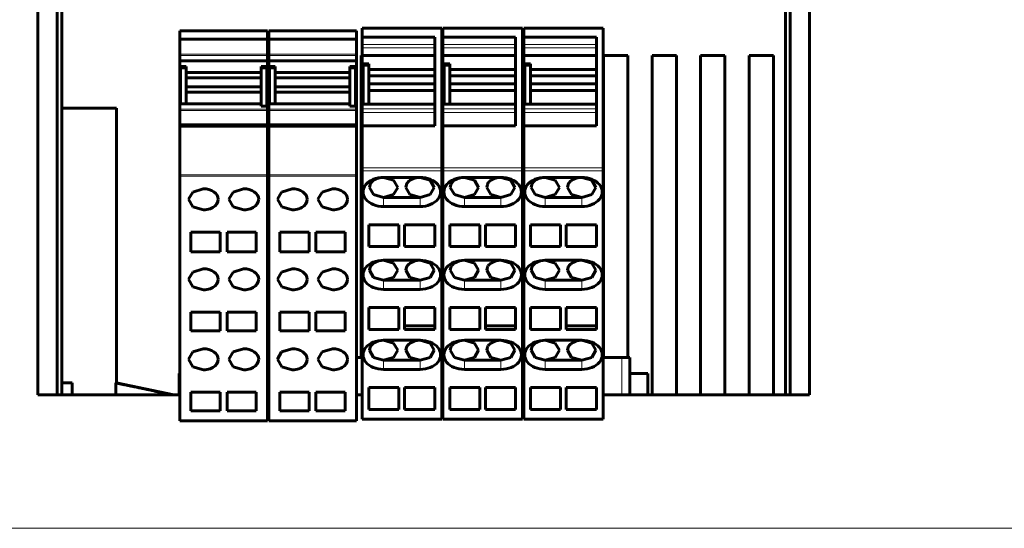
# Model space of a CAD drawing. Units: millimetres. Extents: x -831 to 2099, y 713 to 1900.
# Drawn here: x -41 to 80, y 785 to 848 of the extents above; entities that cross this region are included whole.
import ezdxf

# ---------------------------------------------------------------- set-up
doc = ezdxf.new("R2010")
doc.units = ezdxf.units.MM
doc.linetypes.add('K5LT_BASIC', pattern=[0])
doc.linetypes.add('K5LT_THIN', pattern=[0])

msp = doc.modelspace()

# ---------------------------------------------------------------- linework, layer by layer
at = {"linetype": 'K5LT_BASIC', "lineweight": 60}
for p, q in [((-39.13, 801.23), (-39.13, 848.73)), ((-36.73, 848.73), (-36.73, 801.23)), ((-36.13, 848.73), (-36.13, 801.23)), ((-36.13, 848.73), (-36.13, 801.23)), ((53.37, 801.23), (53.37, 848.73)), ((53.97, 801.23), (53.97, 848.73)), ((56.37, 848.73), (56.37, 801.23)), ((10.85, 846.63), (1, 846.63)), ((1, 846.63), (1, 845.53)), ((10.85, 846.63), (10.85, 829.34)), ((20.85, 846.63), (11, 846.63)), ((11, 846.63), (11, 845.53)), ((20.85, 846.63), (20.85, 829.34)), ((30.85, 846.63), (21, 846.63)), ((21, 846.63), (21, 845.53)), ((30.85, 846.63), (30.85, 829.34)), ((-10.7, 846.28), (-21.55, 846.28)), ((-21.55, 845.28), (-21.55, 846.28)), ((-10.7, 845.28), (-10.7, 846.28)), ((0.3, 846.28), (-10.55, 846.28)), ((-10.55, 845.28), (-10.55, 846.28)), ((0.3, 845.28), (0.3, 846.28)), ((1, 845.53), (1, 844.6)), ((1, 845.53), (10, 845.53)), ((10, 845.53), (10, 834.53)), ((11, 845.53), (11, 844.6)), ((11, 845.53), (20, 845.53)), ((20, 845.53), (20, 834.53)), ((21, 845.53), (21, 844.6)), ((21, 845.53), (30, 845.53)), ((30, 845.53), (30, 834.53)), ((-10.7, 845.28), (-21.55, 845.28)), ((-21.55, 845.28), (-21.55, 843.42)), ((-10.7, 845.28), (-10.7, 843.42)), ((0.3, 845.28), (-10.55, 845.28)), ((-10.55, 845.28), (-10.55, 843.42)), ((0.3, 845.28), (0.3, 843.42)), ((1, 844.18), (1, 844.6)), ((1, 844.18), (1, 843.23)), ((11, 844.18), (11, 844.6)), ((11, 844.18), (11, 843.23)), ((21, 844.18), (21, 844.6)), ((21, 844.18), (21, 843.23)), ((-21.55, 843.23), (-21.55, 843.42)), ((-21.55, 843.23), (-21.55, 842.6)), ((-10.7, 843.42), (-10.7, 843.23)), ((-10.7, 843.23), (-10.55, 843.23)), ((-10.7, 843.23), (-10.7, 842.6)), ((-10.55, 843.23), (-10.55, 843.42)), ((-10.55, 843.23), (-10.55, 842.6)), ((0.3, 843.42), (0.3, 843.23)), ((0.3, 843.23), (0.3, 842.6)), ((0.89, 843.23), (1, 843.23)), ((0.89, 805.88), (0.89, 843.23)), ((0.89, 843.23), (0.89, 805.88)), ((0.89, 805.88), (0.89, 843.23)), ((0.89, 805.88), (0.89, 843.23)), ((1, 843.23), (10, 843.23)), ((1, 843.23), (1, 842.23)), ((11, 843.23), (20, 843.23)), ((11, 843.23), (11, 842.23)), ((20.85, 843.23), (21, 843.23)), ((21, 843.23), (30, 843.23)), ((21, 843.23), (21, 842.23)), ((30.89, 805.88), (30.89, 843.23)), ((30.89, 843.23), (33.89, 843.23)), ((30.89, 805.88), (30.89, 843.23)), ((30.89, 805.88), (30.89, 843.23)), ((30.89, 843.23), (30.89, 805.88)), ((33.89, 843.23), (33.89, 805.88)), ((36.89, 801.23), (36.89, 843.23)), ((36.89, 843.23), (36.89, 801.23)), ((36.89, 801.23), (36.89, 843.23)), ((36.89, 843.23), (39.89, 843.23)), ((36.89, 801.23), (36.89, 843.23)), ((39.89, 843.23), (39.89, 801.23)), ((42.89, 801.23), (42.89, 843.23)), ((42.89, 843.23), (42.89, 801.23)), ((42.89, 843.23), (45.89, 843.23)), ((42.89, 801.23), (42.89, 843.23)), ((42.89, 801.23), (42.89, 843.23)), ((45.89, 843.23), (45.89, 801.23)), ((48.89, 843.23), (48.89, 801.23)), ((48.89, 801.23), (48.89, 843.23)), ((48.89, 801.23), (48.89, 843.23)), ((48.89, 801.23), (48.89, 843.23)), ((48.89, 843.23), (51.89, 843.23)), ((51.89, 843.23), (51.89, 801.23)), ((-21.55, 842.59), (-21.55, 842.6)), ((-21.55, 842.59), (-21.55, 841.9)), ((-10.7, 842.59), (-21.55, 842.59)), ((-20.75, 841.9), (-21.55, 841.9)), ((-21.55, 841.9), (-21.55, 837.27)), ((-21.45, 841.58), (-21.45, 841.78)), ((-21.45, 841.78), (-20.75, 841.78)), ((-20.75, 841.9), (-20.75, 841.78)), ((-20.75, 841.78), (-20.75, 841.58)), ((-10.7, 841.9), (-11.5, 841.9)), ((-11.5, 841.78), (-11.5, 841.9)), ((-11.5, 841.78), (-10.8, 841.78)), ((-11.5, 841.58), (-11.5, 841.78)), ((-10.8, 841.78), (-10.8, 841.58)), ((-10.7, 842.6), (-10.7, 842.59)), ((-10.7, 842.59), (-10.7, 841.9)), ((-10.7, 836.98), (-10.7, 841.9)), ((-10.55, 842.59), (-10.55, 842.6)), ((-10.55, 842.59), (-10.55, 841.9)), ((0.3, 842.59), (-10.55, 842.59)), ((-9.75, 841.9), (-10.55, 841.9)), ((-10.55, 841.9), (-10.55, 837.27)), ((-10.45, 841.58), (-10.45, 841.78)), ((-10.45, 841.78), (-9.75, 841.78)), ((-9.75, 841.9), (-9.75, 841.78)), ((-9.75, 841.78), (-9.75, 841.58)), ((0.3, 841.9), (-0.5, 841.9)), ((-0.5, 841.78), (-0.5, 841.9)), ((-0.5, 841.78), (0.2, 841.78)), ((-0.5, 841.58), (-0.5, 841.78)), ((0.2, 841.78), (0.2, 841.58)), ((0.3, 842.6), (0.3, 842.59)), ((0.3, 842.59), (0.3, 841.9)), ((0.3, 836.98), (0.3, 841.9)), ((1, 842.2), (1, 842.23)), ((1, 842.23), (1.85, 842.23)), ((1, 842.2), (1, 837.23)), ((1.15, 842.13), (1.85, 842.13)), ((1.15, 841.93), (1.15, 842.13)), ((1.15, 837.23), (1.15, 841.93)), ((1.85, 842.13), (1.85, 842.23)), ((1.85, 842.13), (1.85, 841.93)), ((1.85, 841.53), (1.85, 841.93)), ((11, 842.2), (11, 842.23)), ((11, 842.23), (11.85, 842.23)), ((11, 842.2), (11, 837.23)), ((11.15, 842.13), (11.85, 842.13)), ((11.15, 841.93), (11.15, 842.13)), ((11.15, 837.23), (11.15, 841.93)), ((11.85, 842.13), (11.85, 842.23)), ((11.85, 842.13), (11.85, 841.93)), ((11.85, 841.53), (11.85, 841.93)), ((21, 842.2), (21, 842.23)), ((21, 842.23), (21.85, 842.23)), ((21, 842.2), (21, 837.23)), ((21.15, 842.13), (21.85, 842.13)), ((21.15, 841.93), (21.15, 842.13)), ((21.15, 837.23), (21.15, 841.93)), ((21.85, 842.13), (21.85, 842.23)), ((21.85, 842.13), (21.85, 841.93)), ((21.85, 841.53), (21.85, 841.93)), ((-21.45, 837.27), (-21.45, 841.58)), ((-20.75, 837.27), (-20.75, 841.58)), ((-20.75, 841.14), (-11.5, 841.14)), ((-11.5, 837.03), (-11.5, 841.58)), ((-10.8, 836.98), (-10.8, 841.58)), ((-10.45, 837.27), (-10.45, 841.58)), ((-9.75, 837.27), (-9.75, 841.58)), ((-9.75, 841.14), (-0.5, 841.14)), ((-0.5, 837.03), (-0.5, 841.58)), ((0.2, 836.98), (0.2, 841.58)), ((1.85, 840.73), (1.85, 841.53)), ((1.85, 841.53), (10, 841.53)), ((1.85, 840.73), (10, 840.73)), ((1.85, 839.73), (1.85, 840.73)), ((11.85, 840.73), (11.85, 841.53)), ((11.85, 841.53), (20, 841.53)), ((11.85, 840.73), (20, 840.73)), ((11.85, 839.73), (11.85, 840.73)), ((21.85, 840.73), (21.85, 841.53)), ((21.85, 841.53), (30, 841.53)), ((21.85, 840.73), (30, 840.73)), ((21.85, 839.73), (21.85, 840.73)), ((-20.75, 840.48), (-11.5, 840.48)), ((-20.75, 839.37), (-11.5, 839.37)), ((-9.75, 840.48), (-0.5, 840.48)), ((-9.75, 839.37), (-0.5, 839.37)), ((1.85, 839.73), (10, 839.73)), ((1.85, 838.93), (1.85, 839.73)), ((11.85, 839.73), (20, 839.73)), ((11.85, 838.93), (11.85, 839.73)), ((21.85, 839.73), (30, 839.73)), ((21.85, 838.93), (21.85, 839.73)), ((-20.75, 838.71), (-11.5, 838.71)), ((-9.75, 838.71), (-0.5, 838.71)), ((1.85, 838.93), (10, 838.93)), ((1.85, 837.23), (1.85, 838.93)), ((11.85, 838.93), (20, 838.93)), ((11.85, 837.23), (11.85, 838.93)), ((21.85, 838.93), (30, 838.93)), ((21.85, 837.23), (21.85, 838.93)), ((-21.55, 837.27), (-11.5, 837.27)), ((-21.55, 837.26), (-21.55, 837.27)), ((-21.55, 837.26), (-21.55, 836.62)), ((-11.5, 837.03), (-11.5, 836.98)), ((-10.7, 836.98), (-11.5, 836.98)), ((-10.7, 836.98), (-10.7, 836.62)), ((-10.55, 837.27), (-0.5, 837.27)), ((-10.55, 837.26), (-10.55, 837.27)), ((-10.55, 837.26), (-10.55, 836.62)), ((-0.5, 837.03), (-0.5, 836.98)), ((0.3, 836.98), (-0.5, 836.98)), ((0.3, 836.98), (0.3, 836.62)), ((1, 837.23), (1, 836.66)), ((1, 837.23), (10, 837.23)), ((11, 837.23), (11, 836.66)), ((11, 837.23), (20, 837.23)), ((21, 837.23), (21, 836.66)), ((21, 837.23), (30, 837.23)), ((-36.13, 836.73), (-29.36, 836.73)), ((-29.36, 802.73), (-29.36, 836.73)), ((-21.55, 836.44), (-21.55, 836.62)), ((-21.55, 836.44), (-21.55, 834.78)), ((-10.7, 836.62), (-10.7, 836.44)), ((-10.7, 836.44), (-10.7, 834.78)), ((-10.55, 836.44), (-10.55, 836.62)), ((-10.55, 836.44), (-10.55, 834.78)), ((0.3, 836.62), (0.3, 836.44)), ((0.3, 836.44), (0.3, 834.78)), ((1, 836.19), (1, 836.66)), ((1, 836.19), (1, 834.53)), ((11, 836.19), (11, 836.66)), ((11, 836.19), (11, 834.53)), ((21, 836.19), (21, 836.66)), ((21, 836.19), (21, 834.53)), ((-21.55, 834.58), (-21.55, 834.78)), ((-21.55, 834.38), (-21.55, 834.58)), ((-10.7, 834.58), (-21.55, 834.58)), ((-10.7, 834.78), (-10.7, 834.58)), ((-10.7, 834.58), (-10.7, 834.38)), ((-10.55, 834.58), (-10.55, 834.78)), ((-10.55, 834.38), (-10.55, 834.58)), ((0.3, 834.58), (-10.55, 834.58)), ((0.3, 834.78), (0.3, 834.58)), ((0.3, 834.58), (0.3, 834.38)), ((1, 834.53), (1, 829.34)), ((1, 834.53), (10, 834.53)), ((11, 834.53), (11, 829.34)), ((11, 834.53), (20, 834.53)), ((21, 834.53), (21, 829.34)), ((21, 834.53), (30, 834.53)), ((-21.55, 828.46), (-21.55, 834.38)), ((-10.7, 828.46), (-10.7, 834.38)), ((-10.55, 828.46), (-10.55, 834.38)), ((0.3, 828.46), (0.3, 834.38)), ((-21.55, 828.32), (-21.55, 828.46)), ((-10.7, 828.46), (-10.7, 828.32)), ((-10.55, 828.32), (-10.55, 828.46)), ((0.3, 828.46), (0.3, 828.32)), ((1, 828.98), (1, 829.34)), ((1, 828.98), (1, 798.38)), ((10.85, 829.34), (10.85, 828.98)), ((10.85, 828.98), (10.85, 798.38)), ((11, 828.98), (11, 829.34)), ((11, 828.98), (11, 798.38)), ((20.85, 829.34), (20.85, 828.98)), ((20.85, 828.98), (20.85, 798.38)), ((21, 828.98), (21, 829.34)), ((21, 828.98), (21, 798.38)), ((30.85, 829.34), (30.85, 828.98)), ((30.85, 828.98), (30.85, 798.38)), ((-21.55, 798.11), (-21.55, 828.32)), ((-10.7, 798.11), (-10.7, 828.32)), ((-10.55, 798.11), (-10.55, 828.32)), ((0.3, 798.11), (0.3, 828.32)), ((1.92, 826.92), (2, 827.29)), ((3.67, 828.16), (8.17, 828.16)), ((4.91, 827.8), (3.67, 828.16)), ((5.42, 826.92), (4.91, 827.8)), ((6.5, 827.29), (6.42, 826.92)), ((8.17, 828.16), (9.41, 827.8)), ((9.41, 827.8), (9.92, 826.92)), ((11.92, 826.92), (12, 827.29)), ((13.67, 828.16), (18.17, 828.16)), ((14.91, 827.8), (13.67, 828.16)), ((15.42, 826.92), (14.91, 827.8)), ((16.5, 827.29), (16.42, 826.92)), ((18.17, 828.16), (19.41, 827.8)), ((19.41, 827.8), (19.92, 826.92)), ((21.92, 826.92), (22, 827.29)), ((23.67, 828.16), (28.17, 828.16)), ((24.91, 827.8), (23.67, 828.16)), ((25.42, 826.92), (24.91, 827.8)), ((26.5, 827.29), (26.42, 826.92)), ((28.17, 828.16), (29.41, 827.8)), ((29.41, 827.8), (29.92, 826.92)), ((-19.95, 826.35), (-20.47, 825.45)), ((-18.66, 826.75), (-19.95, 826.35)), ((-14.95, 826.35), (-15.47, 825.45)), ((-13.66, 826.75), (-14.95, 826.35)), ((-8.95, 826.35), (-9.47, 825.45)), ((-7.66, 826.75), (-8.95, 826.35)), ((-3.95, 826.35), (-4.47, 825.45)), ((-2.66, 826.75), (-3.95, 826.35)), ((2.43, 826.05), (1.92, 826.92)), ((3.67, 825.68), (2.43, 826.05)), ((3.67, 825.68), (4.91, 826.05)), ((4.91, 826.05), (5.42, 826.92)), ((6.42, 826.92), (6.93, 826.05)), ((6.93, 826.05), (8.17, 825.68)), ((9.41, 826.05), (8.17, 825.68)), ((9.92, 826.92), (9.41, 826.05)), ((12.43, 826.05), (11.92, 826.92)), ((13.67, 825.68), (12.43, 826.05)), ((13.67, 825.68), (14.91, 826.05)), ((14.91, 826.05), (15.42, 826.92)), ((16.42, 826.92), (16.93, 826.05)), ((16.93, 826.05), (18.17, 825.68)), ((19.41, 826.05), (18.17, 825.68)), ((19.92, 826.92), (19.41, 826.05)), ((22.43, 826.05), (21.92, 826.92)), ((23.67, 825.68), (22.43, 826.05)), ((23.67, 825.68), (24.91, 826.05)), ((24.91, 826.05), (25.42, 826.92)), ((26.42, 826.92), (26.93, 826.05)), ((26.93, 826.05), (28.17, 825.68)), ((29.41, 826.05), (28.17, 825.68)), ((29.92, 826.92), (29.41, 826.05)), ((-20.47, 825.45), (-19.93, 824.53)), ((-15.47, 825.45), (-14.93, 824.53)), ((-9.47, 825.45), (-8.93, 824.53)), ((-4.47, 825.45), (-3.93, 824.53)), ((8.17, 825.68), (3.67, 825.68)), ((18.17, 825.68), (13.67, 825.68)), ((28.17, 825.68), (23.67, 825.68)), ((-19.93, 824.53), (-18.63, 824.15)), ((-18.63, 824.15), (-18.6, 824.15)), ((-14.93, 824.53), (-13.63, 824.15)), ((-13.63, 824.15), (-13.6, 824.15)), ((-8.93, 824.53), (-7.63, 824.15)), ((-7.63, 824.15), (-7.6, 824.15)), ((-3.93, 824.53), (-2.63, 824.15)), ((-2.63, 824.15), (-2.6, 824.15)), ((8.17, 824.55), (3.67, 824.55)), ((18.17, 824.55), (13.67, 824.55)), ((28.17, 824.55), (23.67, 824.55)), ((5.57, 822.29), (1.85, 822.29)), ((1.85, 819.6), (1.85, 822.29)), ((5.57, 822.29), (5.57, 819.6)), ((6.27, 819.6), (6.27, 822.29)), ((10, 822.29), (6.27, 822.29)), ((10, 822.29), (10, 819.6)), ((15.57, 822.29), (11.85, 822.29)), ((11.85, 819.6), (11.85, 822.29)), ((15.57, 822.29), (15.57, 819.6)), ((16.27, 819.6), (16.27, 822.29)), ((20, 822.29), (16.27, 822.29)), ((20, 822.29), (20, 819.6)), ((25.57, 822.29), (21.85, 822.29)), ((21.85, 819.6), (21.85, 822.29)), ((25.57, 822.29), (25.57, 819.6)), ((26.27, 819.6), (26.27, 822.29)), ((30, 822.29), (26.27, 822.29)), ((30, 822.29), (30, 819.6)), ((-20.17, 818.95), (-20.17, 821.4)), ((-16.55, 821.4), (-20.17, 821.4)), ((-16.55, 818.95), (-16.55, 821.4)), ((-15.7, 818.95), (-15.7, 821.4)), ((-15.7, 821.4), (-12.08, 821.4)), ((-12.08, 818.95), (-12.08, 821.4)), ((-9.17, 818.95), (-9.17, 821.4)), ((-5.55, 821.4), (-9.17, 821.4)), ((-5.55, 818.95), (-5.55, 821.4)), ((-4.7, 818.95), (-4.7, 821.4)), ((-4.7, 821.4), (-1.08, 821.4)), ((-1.08, 818.95), (-1.08, 821.4)), ((-16.55, 818.95), (-20.17, 818.95)), ((-15.7, 818.95), (-12.08, 818.95)), ((-5.55, 818.95), (-9.17, 818.95)), ((-4.7, 818.95), (-1.08, 818.95)), ((5.57, 819.6), (1.85, 819.6)), ((6.27, 819.6), (10, 819.6)), ((15.57, 819.6), (11.85, 819.6)), ((16.27, 819.6), (20, 819.6)), ((25.57, 819.6), (21.85, 819.6)), ((26.27, 819.6), (30, 819.6)), ((3.67, 817.91), (8.17, 817.91)), ((4.91, 817.54), (3.67, 817.91)), ((5.42, 816.67), (4.91, 817.54)), ((8.17, 817.91), (9.41, 817.54)), ((9.41, 817.54), (9.92, 816.67)), ((13.67, 817.91), (18.17, 817.91)), ((14.91, 817.54), (13.67, 817.91)), ((15.42, 816.67), (14.91, 817.54)), ((18.17, 817.91), (19.41, 817.54)), ((19.41, 817.54), (19.92, 816.67)), ((23.67, 817.91), (28.17, 817.91)), ((24.91, 817.54), (23.67, 817.91)), ((25.42, 816.67), (24.91, 817.54)), ((28.17, 817.91), (29.41, 817.54)), ((29.41, 817.54), (29.92, 816.67)), ((-19.95, 816.45), (-20.47, 815.55)), ((-18.66, 816.85), (-19.95, 816.45)), ((-14.95, 816.45), (-15.47, 815.55)), ((-13.66, 816.85), (-14.95, 816.45)), ((-8.95, 816.45), (-9.47, 815.55)), ((-7.66, 816.85), (-8.95, 816.45)), ((-3.95, 816.45), (-4.47, 815.55)), ((-2.66, 816.85), (-3.95, 816.45)), ((1.92, 816.67), (2, 817.04)), ((2.43, 815.79), (1.92, 816.67)), ((4.91, 815.79), (5.42, 816.67)), ((6.5, 817.04), (6.42, 816.67)), ((6.42, 816.67), (6.93, 815.79)), ((9.92, 816.67), (9.41, 815.79)), ((11.92, 816.67), (12, 817.04)), ((12.43, 815.79), (11.92, 816.67)), ((14.91, 815.79), (15.42, 816.67)), ((16.5, 817.04), (16.42, 816.67)), ((16.42, 816.67), (16.93, 815.79)), ((19.92, 816.67), (19.41, 815.79)), ((21.92, 816.67), (22, 817.04)), ((22.43, 815.79), (21.92, 816.67)), ((24.91, 815.79), (25.42, 816.67)), ((26.5, 817.04), (26.42, 816.67)), ((26.42, 816.67), (26.93, 815.79)), ((29.92, 816.67), (29.41, 815.79)), ((-20.47, 815.55), (-19.93, 814.63)), ((-15.47, 815.55), (-14.93, 814.63)), ((-9.47, 815.55), (-8.93, 814.63)), ((-4.47, 815.55), (-3.93, 814.63)), ((3.67, 815.43), (2.43, 815.79)), ((3.67, 815.43), (4.91, 815.79)), ((8.17, 815.43), (3.67, 815.43)), ((6.93, 815.79), (8.17, 815.43)), ((9.41, 815.79), (8.17, 815.43)), ((13.67, 815.43), (12.43, 815.79)), ((13.67, 815.43), (14.91, 815.79)), ((18.17, 815.43), (13.67, 815.43)), ((16.93, 815.79), (18.17, 815.43)), ((19.41, 815.79), (18.17, 815.43)), ((23.67, 815.43), (22.43, 815.79)), ((23.67, 815.43), (24.91, 815.79)), ((28.17, 815.43), (23.67, 815.43)), ((26.93, 815.79), (28.17, 815.43)), ((29.41, 815.79), (28.17, 815.43)), ((-19.93, 814.63), (-18.63, 814.25)), ((-18.63, 814.25), (-18.6, 814.25)), ((-14.93, 814.63), (-13.63, 814.25)), ((-13.63, 814.25), (-13.6, 814.25)), ((-8.93, 814.63), (-7.63, 814.25)), ((-7.63, 814.25), (-7.6, 814.25)), ((-3.93, 814.63), (-2.63, 814.25)), ((-2.63, 814.25), (-2.6, 814.25)), ((8.17, 814.3), (3.67, 814.3)), ((18.17, 814.3), (13.67, 814.3)), ((28.17, 814.3), (23.67, 814.3)), ((-16.55, 811.5), (-20.17, 811.5)), ((-20.17, 811.5), (-20.17, 809.16)), ((-16.55, 811.5), (-16.55, 809.16)), ((-15.7, 809.16), (-15.7, 811.5)), ((-15.7, 811.5), (-12.08, 811.5)), ((-12.08, 809.16), (-12.08, 811.5)), ((-5.55, 811.5), (-9.17, 811.5)), ((-9.17, 811.5), (-9.17, 809.16)), ((-5.55, 811.5), (-5.55, 809.16)), ((-4.7, 809.16), (-4.7, 811.5)), ((-4.7, 811.5), (-1.08, 811.5)), ((-1.08, 809.16), (-1.08, 811.5)), ((1.85, 809.35), (1.85, 812.04)), ((5.57, 812.04), (1.85, 812.04)), ((5.57, 812.04), (5.57, 809.35)), ((10, 812.04), (6.27, 812.04)), ((6.27, 812.04), (6.27, 809.77)), ((10, 809.77), (10, 812.04)), ((11.85, 809.35), (11.85, 812.04)), ((15.57, 812.04), (11.85, 812.04)), ((15.57, 812.04), (15.57, 809.35)), ((20, 812.04), (16.27, 812.04)), ((16.27, 812.04), (16.27, 809.77)), ((20, 809.77), (20, 812.04)), ((21.85, 809.35), (21.85, 812.04)), ((25.57, 812.04), (21.85, 812.04)), ((25.57, 812.04), (25.57, 809.35)), ((30, 812.04), (26.27, 812.04)), ((26.27, 812.04), (26.27, 809.77)), ((30, 809.77), (30, 812.04)), ((-16.55, 809.16), (-20.17, 809.16)), ((-15.7, 809.16), (-12.08, 809.16)), ((-5.55, 809.16), (-9.17, 809.16)), ((-4.7, 809.16), (-1.08, 809.16)), ((5.57, 809.35), (1.85, 809.35)), ((6.27, 809.77), (10, 809.77)), ((6.27, 809.35), (6.27, 809.77)), ((6.27, 809.35), (10, 809.35)), ((10, 809.35), (10, 809.77)), ((15.57, 809.35), (11.85, 809.35)), ((16.27, 809.77), (20, 809.77)), ((16.27, 809.35), (16.27, 809.77)), ((16.27, 809.35), (20, 809.35)), ((20, 809.35), (20, 809.77)), ((25.57, 809.35), (21.85, 809.35)), ((26.27, 809.77), (30, 809.77)), ((26.27, 809.35), (26.27, 809.77)), ((26.27, 809.35), (30, 809.35)), ((30, 809.35), (30, 809.77)), ((-10.7, 807.88), (-10.55, 807.88)), ((3.67, 808.01), (8.17, 808.01)), ((4.91, 807.64), (3.67, 808.01)), ((5.42, 806.77), (4.91, 807.64)), ((8.17, 808.01), (9.41, 807.64)), ((9.41, 807.64), (9.92, 806.77)), ((13.67, 808.01), (18.17, 808.01)), ((14.91, 807.64), (13.67, 808.01)), ((15.42, 806.77), (14.91, 807.64)), ((18.17, 808.01), (19.41, 807.64)), ((19.41, 807.64), (19.92, 806.77)), ((23.67, 808.01), (28.17, 808.01)), ((24.91, 807.64), (23.67, 808.01)), ((25.42, 806.77), (24.91, 807.64)), ((28.17, 808.01), (29.41, 807.64)), ((29.41, 807.64), (29.92, 806.77)), ((-19.95, 806.56), (-20.47, 805.65)), ((-18.66, 806.95), (-19.95, 806.56)), ((-14.95, 806.56), (-15.47, 805.65)), ((-13.66, 806.95), (-14.95, 806.56)), ((-8.95, 806.56), (-9.47, 805.65)), ((-7.66, 806.95), (-8.95, 806.56)), ((-3.95, 806.56), (-4.47, 805.65)), ((-2.66, 806.95), (-3.95, 806.56)), ((1.92, 806.77), (2, 807.14)), ((2.43, 805.89), (1.92, 806.77)), ((4.91, 805.89), (5.42, 806.77)), ((6.5, 807.14), (6.42, 806.77)), ((6.42, 806.77), (6.93, 805.89)), ((9.92, 806.77), (9.41, 805.89)), ((11.92, 806.77), (12, 807.14)), ((12.43, 805.89), (11.92, 806.77)), ((14.91, 805.89), (15.42, 806.77)), ((16.5, 807.14), (16.42, 806.77)), ((16.42, 806.77), (16.93, 805.89)), ((19.92, 806.77), (19.41, 805.89)), ((21.92, 806.77), (22, 807.14)), ((22.43, 805.89), (21.92, 806.77)), ((24.91, 805.89), (25.42, 806.77)), ((26.5, 807.14), (26.42, 806.77)), ((26.42, 806.77), (26.93, 805.89)), ((29.92, 806.77), (29.41, 805.89)), ((-20.47, 805.65), (-19.93, 804.73)), ((-15.47, 805.65), (-14.93, 804.73)), ((-10.7, 805.88), (-10.55, 805.88)), ((-9.47, 805.65), (-8.93, 804.73)), ((-4.47, 805.65), (-3.93, 804.73)), ((0.3, 805.88), (1, 805.88)), ((3.67, 805.53), (2.43, 805.89)), ((3.67, 805.53), (4.91, 805.89)), ((8.17, 805.53), (3.67, 805.53)), ((6.93, 805.89), (8.17, 805.53)), ((9.41, 805.89), (8.17, 805.53)), ((10.85, 805.88), (11, 805.88)), ((13.67, 805.53), (12.43, 805.89)), ((13.67, 805.53), (14.91, 805.89)), ((18.17, 805.53), (13.67, 805.53)), ((16.93, 805.89), (18.17, 805.53)), ((19.41, 805.89), (18.17, 805.53)), ((20.85, 805.88), (21, 805.88)), ((23.67, 805.53), (22.43, 805.89)), ((23.67, 805.53), (24.91, 805.89)), ((28.17, 805.53), (23.67, 805.53)), ((26.93, 805.89), (28.17, 805.53)), ((29.41, 805.89), (28.17, 805.53)), ((33.12, 805.88), (30.85, 805.88)), ((33.12, 805.88), (34.12, 805.88)), ((34.12, 801.23), (34.12, 805.88)), ((-19.93, 804.73), (-18.63, 804.35)), ((-18.63, 804.35), (-18.6, 804.35)), ((-14.93, 804.73), (-13.63, 804.35)), ((-13.63, 804.35), (-13.6, 804.35)), ((-8.93, 804.73), (-7.63, 804.35)), ((-7.63, 804.35), (-7.6, 804.35)), ((-3.93, 804.73), (-2.63, 804.35)), ((-2.63, 804.35), (-2.6, 804.35)), ((8.17, 804.4), (3.67, 804.4)), ((18.17, 804.4), (13.67, 804.4)), ((28.17, 804.4), (23.67, 804.4)), ((-21.55, 803.88), (-21.63, 803.88)), ((-21.63, 803.88), (-21.63, 801.23)), ((36.37, 803.88), (34.12, 803.88)), ((36.37, 803.88), (36.37, 801.23)), ((-36.13, 802.73), (-34.86, 802.73)), ((-34.86, 801.23), (-34.86, 802.73)), ((-34.86, 801.23), (-34.86, 802.73)), ((-29.47, 802.73), (-29.36, 802.73)), ((-29.47, 801.23), (-29.47, 802.73)), ((-29.47, 802.73), (-29.17, 802.67)), ((-29.36, 802.73), (-22.3, 801.23)), ((-29.17, 802.67), (-29.16, 802.66)), ((-29.16, 802.66), (-29.15, 802.66)), ((-29.15, 802.66), (-29.12, 802.66)), ((-29.12, 802.66), (-29.07, 802.65)), ((-29.07, 802.65), (-28.98, 802.63)), ((-28.98, 802.63), (-28.87, 802.6)), ((-28.87, 802.6), (-28.86, 802.6)), ((-28.86, 802.6), (-28.85, 802.6)), ((-28.85, 802.6), (-28.83, 802.59)), ((-28.83, 802.59), (-28.78, 802.58)), ((-28.78, 802.58), (-28.68, 802.56)), ((-28.68, 802.56), (-28.58, 802.54)), ((-28.58, 802.54), (-28.57, 802.54)), ((-28.57, 802.54), (-28.56, 802.54)), ((-28.56, 802.54), (-28.53, 802.53)), ((-28.53, 802.53), (-28.48, 802.52)), ((-28.48, 802.52), (-28.38, 802.5)), ((-28.38, 802.5), (-28.27, 802.48)), ((-28.27, 802.48), (-28.26, 802.48)), ((-28.26, 802.48), (-28.25, 802.47)), ((-28.25, 802.47), (-28.22, 802.47)), ((-28.22, 802.47), (-28.17, 802.46)), ((-28.17, 802.46), (-28.06, 802.43)), ((-28.06, 802.43), (-27.97, 802.42)), ((-27.97, 802.42), (-27.95, 802.41)), ((-27.95, 802.41), (-27.94, 802.41)), ((-27.94, 802.41), (-27.92, 802.4)), ((-27.92, 802.4), (-27.9, 802.4)), ((-27.9, 802.4), (-27.89, 802.4)), ((-27.89, 802.4), (-27.88, 802.4)), ((-27.88, 802.4), (-27.87, 802.39)), ((-27.87, 802.39), (-27.86, 802.39)), ((-27.86, 802.39), (-27.84, 802.39)), ((-27.84, 802.39), (-27.8, 802.38)), ((-27.8, 802.38), (-27.75, 802.37)), ((-27.75, 802.37), (-27.68, 802.35)), ((-27.68, 802.35), (-27.59, 802.33)), ((-27.59, 802.33), (-27.58, 802.33)), ((-27.58, 802.33), (-27.57, 802.33)), ((-27.57, 802.33), (-27.54, 802.32)), ((-27.54, 802.32), (-27.47, 802.31)), ((-27.47, 802.31), (-27.34, 802.28)), ((-27.34, 802.28), (-27.2, 802.25)), ((-27.2, 802.25), (-27.19, 802.25)), ((-27.19, 802.25), (-27.17, 802.25)), ((-27.17, 802.25), (-27.14, 802.24)), ((-27.14, 802.24), (-27.07, 802.22)), ((-27.07, 802.22), (-26.92, 802.19)), ((-26.92, 802.19), (-26.76, 802.16)), ((-26.76, 802.16), (-26.75, 802.16)), ((-26.75, 802.16), (-26.73, 802.15)), ((-26.73, 802.15), (-26.7, 802.15)), ((-26.7, 802.15), (-26.62, 802.13)), ((-26.62, 802.13), (-26.46, 802.1)), ((-26.46, 802.1), (-26.28, 802.06)), ((-26.28, 802.06), (-26.27, 802.06)), ((-26.27, 802.06), (-26.25, 802.05)), ((-26.25, 802.05), (-26.21, 802.04)), ((-26.21, 802.04), (-26.13, 802.03)), ((-26.13, 802.03), (-25.95, 801.99)), ((-25.95, 801.99), (-25.77, 801.95)), ((-25.77, 801.95), (-25.76, 801.95)), ((-25.76, 801.95), (-25.73, 801.94)), ((-25.73, 801.94), (-25.68, 801.93)), ((-25.68, 801.93), (-25.58, 801.91)), ((-25.58, 801.91), (-25.37, 801.87)), ((-25.37, 801.87), (-25.08, 801.81)), ((-25.08, 801.81), (-25.07, 801.8)), ((-25.07, 801.8), (-25.05, 801.8)), ((-25.05, 801.8), (-25, 801.79)), ((-25, 801.79), (-24.9, 801.77)), ((-24.9, 801.77), (-24.69, 801.72)), ((-24.69, 801.72), (-24.63, 801.71)), ((-24.63, 801.71), (-24.62, 801.71)), ((-24.62, 801.71), (-24.6, 801.7)), ((-24.6, 801.7), (-24.55, 801.69)), ((-24.55, 801.69), (-24.46, 801.67)), ((-24.46, 801.67), (-24.27, 801.63)), ((-24.27, 801.63), (-23.99, 801.58)), ((-23.99, 801.58), (-23.98, 801.57)), ((-23.98, 801.57), (-23.95, 801.57)), ((-23.95, 801.57), (-23.9, 801.56)), ((-23.9, 801.56), (-23.78, 801.53)), ((-20.17, 801.6), (-20.17, 799.26)), ((-16.55, 801.6), (-20.17, 801.6)), ((-16.55, 801.6), (-16.55, 799.26)), ((-15.7, 801.6), (-12.08, 801.6)), ((-15.7, 799.26), (-15.7, 801.6)), ((-12.08, 799.26), (-12.08, 801.6)), ((-9.17, 801.6), (-9.17, 799.26)), ((-5.55, 801.6), (-9.17, 801.6)), ((-5.55, 801.6), (-5.55, 799.26)), ((-4.7, 801.6), (-1.08, 801.6)), ((-4.7, 799.26), (-4.7, 801.6)), ((-1.08, 799.26), (-1.08, 801.6)), ((5.57, 802.14), (1.85, 802.14)), ((1.85, 799.45), (1.85, 802.14)), ((5.57, 802.14), (5.57, 799.45)), ((6.27, 799.45), (6.27, 802.14)), ((10, 802.14), (6.27, 802.14)), ((10, 802.14), (10, 799.45)), ((15.57, 802.14), (11.85, 802.14)), ((11.85, 799.45), (11.85, 802.14)), ((15.57, 802.14), (15.57, 799.45)), ((16.27, 799.45), (16.27, 802.14)), ((20, 802.14), (16.27, 802.14)), ((20, 802.14), (20, 799.45)), ((25.57, 802.14), (21.85, 802.14)), ((21.85, 799.45), (21.85, 802.14)), ((25.57, 802.14), (25.57, 799.45)), ((26.27, 799.45), (26.27, 802.14)), ((30, 802.14), (26.27, 802.14)), ((30, 802.14), (30, 799.45)), ((-21.55, 801.23), (-39.13, 801.23)), ((-23.78, 801.53), (-23.55, 801.48)), ((-23.55, 801.48), (-23.31, 801.43)), ((-23.31, 801.43), (-23.29, 801.43)), ((-23.29, 801.43), (-23.26, 801.42)), ((-23.26, 801.42), (-23.2, 801.41)), ((-23.2, 801.41), (-23.08, 801.38)), ((-23.08, 801.38), (-22.83, 801.33)), ((-22.83, 801.33), (-22.56, 801.27)), ((-22.56, 801.27), (-22.55, 801.27)), ((-22.55, 801.27), (-22.53, 801.27)), ((-22.53, 801.27), (-22.49, 801.26)), ((-22.49, 801.26), (-22.4, 801.24)), ((-22.4, 801.24), (-22.36, 801.23)), ((-10.55, 801.23), (-10.7, 801.23)), ((1, 801.23), (0.3, 801.23)), ((11, 801.23), (10.85, 801.23)), ((21, 801.23), (20.85, 801.23)), ((56.37, 801.23), (30.85, 801.23)), ((-16.55, 799.26), (-20.17, 799.26)), ((-15.7, 799.26), (-12.08, 799.26)), ((-5.55, 799.26), (-9.17, 799.26)), ((-4.7, 799.26), (-1.08, 799.26)), ((5.57, 799.45), (1.85, 799.45)), ((6.27, 799.45), (10, 799.45)), ((15.57, 799.45), (11.85, 799.45)), ((16.27, 799.45), (20, 799.45)), ((25.57, 799.45), (21.85, 799.45)), ((26.27, 799.45), (30, 799.45)), ((-21.55, 798.05), (-21.55, 798.11)), ((-21.55, 798.05), (-10.7, 798.05)), ((-10.7, 798.11), (-10.7, 798.05)), ((-10.55, 798.05), (-10.55, 798.11)), ((-10.55, 798.05), (0.3, 798.05)), ((0.3, 798.11), (0.3, 798.05)), ((1, 798.23), (1, 798.38)), ((1, 798.23), (10.85, 798.23)), ((10.85, 798.38), (10.85, 798.23)), ((11, 798.23), (11, 798.38)), ((11, 798.23), (20.85, 798.23)), ((20.85, 798.38), (20.85, 798.23)), ((21, 798.23), (21, 798.38)), ((21, 798.23), (30.85, 798.23)), ((30.85, 798.38), (30.85, 798.23))]:
    msp.add_line(p, q, dxfattribs=at)
at = {"linetype": 'K5LT_THIN', "lineweight": 18}
for p, q in [((10, 844.6), (1, 844.6)), ((10, 844.18), (1, 844.18)), ((20, 844.6), (11, 844.6)), ((20, 844.18), (11, 844.18)), ((30, 844.6), (21, 844.6)), ((30, 844.18), (21, 844.18)), ((-10.7, 843.42), (-21.55, 843.42)), ((-10.7, 843.23), (-21.55, 843.23)), ((0.3, 843.42), (-10.55, 843.42)), ((0.3, 843.23), (-10.55, 843.23)), ((-10.7, 842.6), (-21.55, 842.6)), ((0.3, 842.6), (-10.55, 842.6)), ((1, 842.2), (1.85, 842.2)), ((1.15, 841.93), (1.85, 841.93)), ((11, 842.2), (11.85, 842.2)), ((11.15, 841.93), (11.85, 841.93)), ((21, 842.2), (21.85, 842.2)), ((21.15, 841.93), (21.85, 841.93)), ((-21.45, 841.58), (-20.75, 841.58)), ((-11.5, 841.58), (-10.8, 841.58)), ((-10.45, 841.58), (-9.75, 841.58)), ((-0.5, 841.58), (0.2, 841.58)), ((-21.55, 837.26), (-11.5, 837.26)), ((-10.55, 837.26), (-0.5, 837.26)), ((-10.7, 836.62), (-21.55, 836.62)), ((-10.7, 836.44), (-21.55, 836.44)), ((0.3, 836.62), (-10.55, 836.62)), ((0.3, 836.44), (-10.55, 836.44)), ((10, 836.66), (1, 836.66)), ((10, 836.19), (1, 836.19)), ((20, 836.66), (11, 836.66)), ((20, 836.19), (11, 836.19)), ((30, 836.66), (21, 836.66)), ((30, 836.19), (21, 836.19)), ((-21.55, 834.78), (-10.7, 834.78)), ((-10.55, 834.78), (0.3, 834.78)), ((-10.7, 834.38), (-21.55, 834.38)), ((0.3, 834.38), (-10.55, 834.38)), ((-21.55, 828.46), (-10.7, 828.46)), ((-10.55, 828.46), (0.3, 828.46)), ((1, 829.34), (10.85, 829.34)), ((1, 828.98), (10.85, 828.98)), ((11, 829.34), (20.85, 829.34)), ((11, 828.98), (20.85, 828.98)), ((21, 829.34), (30.85, 829.34)), ((21, 828.98), (30.85, 828.98)), ((-21.55, 828.32), (-10.7, 828.32)), ((-10.55, 828.32), (0.3, 828.32)), ((3.67, 824.55), (3.67, 825.68)), ((8.17, 824.55), (8.17, 825.68)), ((13.67, 824.55), (13.67, 825.68)), ((18.17, 824.55), (18.17, 825.68)), ((23.67, 824.55), (23.67, 825.68)), ((28.17, 824.55), (28.17, 825.68)), ((3.67, 814.3), (3.67, 815.43)), ((8.17, 814.3), (8.17, 815.43)), ((13.67, 814.3), (13.67, 815.43)), ((18.17, 814.3), (18.17, 815.43)), ((23.67, 814.3), (23.67, 815.43)), ((28.17, 814.3), (28.17, 815.43)), ((3.67, 804.4), (3.67, 805.53)), ((8.17, 804.4), (8.17, 805.53)), ((13.67, 804.4), (13.67, 805.53)), ((18.17, 804.4), (18.17, 805.53)), ((23.67, 804.4), (23.67, 805.53)), ((28.17, 804.4), (28.17, 805.53)), ((33.12, 801.23), (33.12, 805.88)), ((-21.55, 798.11), (-10.7, 798.11)), ((-10.55, 798.11), (0.3, 798.11)), ((1, 798.38), (10.85, 798.38)), ((11, 798.38), (20.85, 798.38)), ((21, 798.38), (30.85, 798.38)), ((313.87, 784.73), (-58.13, 784.73))]:
    msp.add_line(p, q, dxfattribs=at)
at = {"linetype": 'K5LT_BASIC', "lineweight": 60}
for centre, major_axis, start_param, end_param in [((3.67, 826.36), (2.55, 0), 1.570796, 4.712389), ((3.67, 826.92), (-1.75, 0), 5.800564, 5.981927), ((3.67, 826.92), (-1.75, 0), 5.437839, 5.800564), ((3.67, 826.92), (-1.75, 0), 4.712389, 5.437839), ((8.17, 826.92), (-1.75, 0), 5.800564, 5.981927), ((8.17, 826.92), (-1.75, 0), 5.437839, 5.800564), ((8.17, 826.92), (-1.75, 0), 4.712389, 5.437839), ((8.17, 826.36), (-2.55, 0), 1.570796, 4.712389), ((13.67, 826.36), (2.55, 0), 1.570796, 4.712389), ((13.67, 826.92), (-1.75, 0), 5.800564, 5.981927), ((13.67, 826.92), (-1.75, 0), 5.437839, 5.800564), ((13.67, 826.92), (-1.75, 0), 4.712389, 5.437839), ((18.17, 826.92), (-1.75, 0), 5.800564, 5.981927), ((18.17, 826.92), (-1.75, 0), 5.437839, 5.800564), ((18.17, 826.92), (-1.75, 0), 4.712389, 5.437839), ((18.17, 826.36), (-2.55, 0), 1.570796, 4.712389), ((23.67, 826.36), (2.55, 0), 1.570796, 4.712389), ((23.67, 826.92), (-1.75, 0), 5.800564, 5.981927), ((23.67, 826.92), (-1.75, 0), 5.437839, 5.800564), ((23.67, 826.92), (-1.75, 0), 4.712389, 5.437839), ((28.17, 826.92), (-1.75, 0), 5.800564, 5.981927), ((28.17, 826.92), (-1.75, 0), 5.437839, 5.800564), ((28.17, 826.92), (-1.75, 0), 4.712389, 5.437839), ((28.17, 826.36), (-2.55, 0), 1.570796, 4.712389), ((-18.63, 825.45), (1.84, 0), 0, 1.587814), ((-13.63, 825.45), (1.84, 0), 0, 1.587814), ((-7.63, 825.45), (1.84, 0), 0, 1.587814), ((-2.63, 825.45), (1.84, 0), 0, 1.587814), ((-18.63, 825.45), (1.84, 0), 5.395312, 6.283185), ((-13.63, 825.45), (1.84, 0), 5.395312, 6.283185), ((-7.63, 825.45), (1.84, 0), 5.395312, 6.283185), ((-2.63, 825.45), (1.84, 0), 5.395312, 6.283185), ((-18.63, 825.45), (1.84, 0), 4.729406, 4.951375), ((-18.63, 825.45), (1.84, 0), 4.951375, 5.395312), ((-13.63, 825.45), (1.84, 0), 4.729406, 4.951375), ((-13.63, 825.45), (1.84, 0), 4.951375, 5.395312), ((-7.63, 825.45), (1.84, 0), 4.729406, 4.951375), ((-7.63, 825.45), (1.84, 0), 4.951375, 5.395312), ((-2.63, 825.45), (1.84, 0), 4.729406, 4.951375), ((-2.63, 825.45), (1.84, 0), 4.951375, 5.395312), ((3.67, 816.1), (2.55, 0), 1.570796, 4.712389), ((3.67, 816.67), (-1.75, 0), 5.437839, 5.800564), ((3.67, 816.67), (-1.75, 0), 4.712389, 5.437839), ((8.17, 816.67), (-1.75, 0), 5.437839, 5.800564), ((8.17, 816.67), (-1.75, 0), 4.712389, 5.437839), ((8.17, 816.1), (-2.55, 0), 1.570796, 4.712389), ((13.67, 816.1), (2.55, 0), 1.570796, 4.712389), ((13.67, 816.67), (-1.75, 0), 5.437839, 5.800564), ((13.67, 816.67), (-1.75, 0), 4.712389, 5.437839), ((18.17, 816.67), (-1.75, 0), 5.437839, 5.800564), ((18.17, 816.67), (-1.75, 0), 4.712389, 5.437839), ((18.17, 816.1), (-2.55, 0), 1.570796, 4.712389), ((23.67, 816.1), (2.55, 0), 1.570796, 4.712389), ((23.67, 816.67), (-1.75, 0), 5.437839, 5.800564), ((23.67, 816.67), (-1.75, 0), 4.712389, 5.437839), ((28.17, 816.67), (-1.75, 0), 5.437839, 5.800564), ((28.17, 816.67), (-1.75, 0), 4.712389, 5.437839), ((28.17, 816.1), (-2.55, 0), 1.570796, 4.712389), ((-18.63, 815.55), (1.84, 0), 0, 1.587814), ((-13.63, 815.55), (1.84, 0), 0, 1.587814), ((-7.63, 815.55), (1.84, 0), 0, 1.587814), ((-2.63, 815.55), (1.84, 0), 0, 1.587814), ((3.67, 816.67), (-1.75, 0), 5.800564, 5.981927), ((8.17, 816.67), (-1.75, 0), 5.800564, 5.981927), ((13.67, 816.67), (-1.75, 0), 5.800564, 5.981927), ((18.17, 816.67), (-1.75, 0), 5.800564, 5.981927), ((23.67, 816.67), (-1.75, 0), 5.800564, 5.981927), ((28.17, 816.67), (-1.75, 0), 5.800564, 5.981927), ((-18.63, 815.55), (1.84, 0), 5.395312, 6.283185), ((-13.63, 815.55), (1.84, 0), 5.395312, 6.283185), ((-7.63, 815.55), (1.84, 0), 5.395312, 6.283185), ((-2.63, 815.55), (1.84, 0), 5.395312, 6.283185), ((-18.63, 815.55), (1.84, 0), 4.729406, 4.951375), ((-18.63, 815.55), (1.84, 0), 4.951375, 5.395312), ((-13.63, 815.55), (1.84, 0), 4.729406, 4.951375), ((-13.63, 815.55), (1.84, 0), 4.951375, 5.395312), ((-7.63, 815.55), (1.84, 0), 4.729406, 4.951375), ((-7.63, 815.55), (1.84, 0), 4.951375, 5.395312), ((-2.63, 815.55), (1.84, 0), 4.729406, 4.951375), ((-2.63, 815.55), (1.84, 0), 4.951375, 5.395312), ((3.67, 806.2), (2.55, 0), 1.570796, 4.712389), ((3.67, 806.77), (-1.75, 0), 5.437839, 5.800564), ((3.67, 806.77), (-1.75, 0), 4.712389, 5.437839), ((8.17, 806.77), (-1.75, 0), 5.437839, 5.800564), ((8.17, 806.77), (-1.75, 0), 4.712389, 5.437839), ((8.17, 806.2), (-2.55, 0), 1.570796, 4.712389), ((13.67, 806.2), (2.55, 0), 1.570796, 4.712389), ((13.67, 806.77), (-1.75, 0), 5.437839, 5.800564), ((13.67, 806.77), (-1.75, 0), 4.712389, 5.437839), ((18.17, 806.77), (-1.75, 0), 5.437839, 5.800564), ((18.17, 806.77), (-1.75, 0), 4.712389, 5.437839), ((18.17, 806.2), (-2.55, 0), 1.570796, 4.712389), ((23.67, 806.2), (2.55, 0), 1.570796, 4.712389), ((23.67, 806.77), (-1.75, 0), 5.437839, 5.800564), ((23.67, 806.77), (-1.75, 0), 4.712389, 5.437839), ((28.17, 806.77), (-1.75, 0), 5.437839, 5.800564), ((28.17, 806.77), (-1.75, 0), 4.712389, 5.437839), ((28.17, 806.2), (-2.55, 0), 1.570796, 4.712389), ((-18.63, 805.65), (1.84, 0), 0, 1.587814), ((-13.63, 805.65), (1.84, 0), 0, 1.587814), ((-7.63, 805.65), (1.84, 0), 0, 1.587814), ((-2.63, 805.65), (1.84, 0), 0, 1.587814), ((3.67, 806.77), (-1.75, 0), 5.800564, 5.981927), ((8.17, 806.77), (-1.75, 0), 5.800564, 5.981927), ((13.67, 806.77), (-1.75, 0), 5.800564, 5.981927), ((18.17, 806.77), (-1.75, 0), 5.800564, 5.981927), ((23.67, 806.77), (-1.75, 0), 5.800564, 5.981927), ((28.17, 806.77), (-1.75, 0), 5.800564, 5.981927), ((-18.63, 805.65), (1.84, 0), 5.395312, 6.283185), ((-13.63, 805.65), (1.84, 0), 5.395312, 6.283185), ((-7.63, 805.65), (1.84, 0), 5.395312, 6.283185), ((-2.63, 805.65), (1.84, 0), 5.395312, 6.283185), ((-18.63, 805.65), (1.84, 0), 4.729406, 4.951375), ((-18.63, 805.65), (1.84, 0), 4.951375, 5.395312), ((-13.63, 805.65), (1.84, 0), 4.729406, 4.951375), ((-13.63, 805.65), (1.84, 0), 4.951375, 5.395312), ((-7.63, 805.65), (1.84, 0), 4.729406, 4.951375), ((-7.63, 805.65), (1.84, 0), 4.951375, 5.395312), ((-2.63, 805.65), (1.84, 0), 4.729406, 4.951375), ((-2.63, 805.65), (1.84, 0), 4.951375, 5.395312)]:
    msp.add_ellipse(centre, major_axis=major_axis, ratio=0.707107, start_param=start_param, end_param=end_param, dxfattribs=at)

doc.saveas('drawing.dxf')
